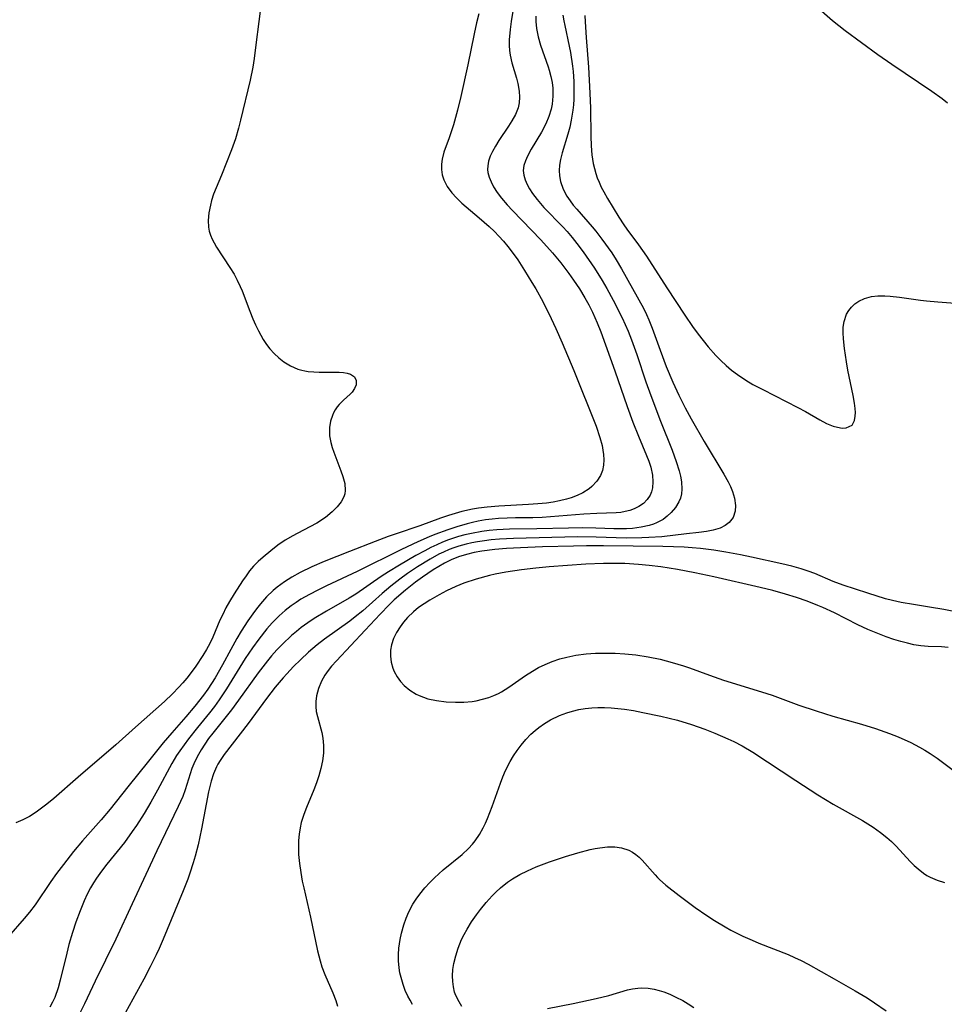
# Model space of a CAD drawing. Units: inches. Extents: x 2027321 to 2032783, y 258176 to 263537.
# Drawn here: x 2027975 to 2028069, y 260918 to 261017 of the extents above; entities that cross this region are included whole.
import ezdxf

# ---------------------------------------------------------------- set-up
doc = ezdxf.new("R2010")
doc.units = ezdxf.units.IN
doc.header["$MEASUREMENT"] = 0
doc.layers.add('c_12_T12S_R17E', color=198, linetype='Continuous')

msp = doc.modelspace()

# ---------------------------------------------------------------- linework, layer by layer
at = {"layer": 'c_12_T12S_R17E'}
for points in [[(2028025.528, 261021.404, 968), (2028024.862, 261017.2, 968), (2028024.759, 261016.381, 968), (2028024.671, 261015.333, 968), (2028024.664, 261014.761, 968), (2028024.692, 261014.277, 968), (2028024.754, 261013.797, 968), (2028024.93, 261013.013, 968), (2028025.406, 261011.476, 968), (2028025.551, 261010.934, 968), (2028025.684, 261010.139, 968), (2028025.712, 261009.536, 968), (2028025.666, 261008.942, 968), (2028025.563, 261008.468, 968), (2028025.296, 261007.785, 968), (2028024.929, 261007.12, 968), (2028024.592, 261006.588, 968), (2028023.607, 261005.128, 968), (2028023.261, 261004.578, 968), (2028022.955, 261004.026, 968), (2028022.736, 261003.534, 968), (2028022.575, 261003.042, 968), (2028022.486, 261002.554, 968), (2028022.473, 261002.211, 968), (2028022.504, 261001.908, 968), (2028022.624, 261001.422, 968), (2028022.819, 261000.933, 968), (2028023.075, 261000.445, 968), (2028023.454, 260999.859, 968), (2028023.894, 260999.278, 968), (2028024.455, 260998.624, 968), (2028025.006, 260998.033, 968), (2028026.939, 260996.06, 968), (2028027.877, 260995.06, 968), (2028029.064, 260993.733, 968), (2028029.892, 260992.743, 968), (2028030.71, 260991.668, 968), (2028031.189, 260990.991, 968), (2028031.793, 260990.086, 968), (2028032.347, 260989.176, 968), (2028032.748, 260988.46, 968), (2028033.119, 260987.729, 968), (2028033.589, 260986.661, 968), (2028033.939, 260985.739, 968), (2028035.38, 260981.787, 968), (2028036.642, 260978.155, 968), (2028037.217, 260976.591, 968), (2028037.781, 260975.167, 968), (2028038.599, 260973.212, 968), (2028038.824, 260972.617, 968), (2028039.011, 260972.029, 968), (2028039.185, 260971.198, 968), (2028039.233, 260970.534, 968), (2028039.181, 260969.905, 968), (2028039.081, 260969.507, 968), (2028038.942, 260969.175, 968), (2028038.652, 260968.727, 968), (2028038.271, 260968.342, 968), (2028037.814, 260968.022, 968), (2028037.341, 260967.786, 968), (2028036.894, 260967.625, 968), (2028036.423, 260967.505, 968), (2028035.98, 260967.432, 968), (2028035.523, 260967.387, 968), (2028033.554, 260967.307, 968), (2028032.234, 260967.234, 968), (2028027.992, 260966.921, 968), (2028027.055, 260966.889, 968), (2028025.304, 260966.879, 968), (2028024.463, 260966.859, 968), (2028023.58, 260966.808, 968), (2028022.92, 260966.745, 968)], [(2027999.584, 261019.589, 972), (2027998.978, 261014.851, 972), (2027998.786, 261013.458, 972), (2027998.646, 261012.584, 972), (2027998.385, 261011.242, 972), (2027997.402, 261007.195, 972), (2027997.2, 261006.396, 972), (2027996.887, 261005.311, 972), (2027996.499, 261004.206, 972), (2027995.477, 261001.63, 972), (2027994.685, 260999.686, 972), (2027994.473, 260999.05, 972), (2027994.352, 260998.599, 972), (2027994.204, 260997.805, 972), (2027994.142, 260997.028, 972), (2027994.169, 260996.344, 972), (2027994.241, 260995.935, 972), (2027994.36, 260995.537, 972), (2027994.525, 260995.148, 972), (2027994.727, 260994.765, 972), (2027994.985, 260994.333, 972), (2027996.324, 260992.268, 972), (2027996.753, 260991.578, 972), (2027997.084, 260990.973, 972), (2027997.385, 260990.341, 972), (2027997.579, 260989.889, 972), (2027998.352, 260987.843, 972), (2027998.666, 260987.073, 972), (2027998.942, 260986.444, 972), (2027999.238, 260985.828, 972), (2027999.716, 260984.963, 972), (2028000.051, 260984.453, 972), (2028000.394, 260984.006, 972), (2028000.82, 260983.534, 972), (2028001.289, 260983.097, 972), (2028001.79, 260982.709, 972), (2028002.485, 260982.285, 972), (2028003.214, 260981.965, 972), (2028003.627, 260981.838, 972), (2028003.946, 260981.768, 972), (2028004.279, 260981.717, 972), (2028004.837, 260981.67, 972), (2028005.399, 260981.652, 972), (2028007.41, 260981.644, 972), (2028007.867, 260981.61, 972), (2028008.242, 260981.544, 972), (2028008.568, 260981.434, 972), (2028008.957, 260981.163, 972), (2028009.148, 260980.808, 972), (2028009.139, 260980.366, 972), (2028008.987, 260979.996, 972), (2028008.732, 260979.635, 972), (2028008.525, 260979.415, 972), (2028007.858, 260978.799, 972), (2028007.428, 260978.374, 972), (2028007.218, 260978.132, 972), (2028007.014, 260977.843, 972), (2028006.85, 260977.542, 972), (2028006.725, 260977.255, 972), (2028006.543, 260976.667, 972), (2028006.441, 260976.038, 972), (2028006.424, 260975.623, 972), (2028006.447, 260975.202, 972), (2028006.562, 260974.526, 972), (2028006.698, 260974.025, 972), (2028006.866, 260973.526, 972), (2028007.589, 260971.659, 972), (2028007.797, 260971.065, 972), (2028007.987, 260970.347, 972), (2028008.041, 260969.667, 972), (2028007.984, 260969.298, 972), (2028007.881, 260968.994, 972), (2028007.604, 260968.491, 972), (2028007.228, 260968.008, 972), (2028006.721, 260967.486, 972), (2028006.03, 260966.916, 972), (2028005.144, 260966.35, 972), (2028003.151, 260965.301, 972), (2028002.73, 260965.07, 972), (2028001.946, 260964.604, 972), (2028001.207, 260964.093, 972), (2028000.497, 260963.547, 972), (2027999.695, 260962.894, 972), (2027999.195, 260962.452, 972), (2027998.729, 260961.981, 972), (2027998.339, 260961.511, 972), (2027997.975, 260961.013, 972), (2027997.626, 260960.497, 972), (2027996.766, 260959.183, 972), (2027996.295, 260958.411, 972), (2027995.937, 260957.756, 972), (2027995.602, 260957.086, 972), (2027995.329, 260956.496, 972), (2027994.589, 260954.768, 972), (2027994.292, 260954.138, 972), (2027993.967, 260953.521, 972), (2027993.605, 260952.916, 972), (2027992.879, 260951.826, 972), (2027992.525, 260951.337, 972), (2027991.959, 260950.619, 972), (2027991.572, 260950.161, 972), (2027991.17, 260949.716, 972), (2027990.508, 260949.042, 972), (2027989.702, 260948.271, 972), (2027986.745, 260945.651, 972), (2027984.754, 260943.863, 972), (2027980.943, 260940.596, 972), (2027978.479, 260938.432, 972), (2027977.776, 260937.843, 972), (2027977.242, 260937.427, 972), (2027976.694, 260937.036, 972), (2027976, 260936.608, 972), (2027975.325, 260936.26, 972), (2027974.627, 260935.952, 972)], [(2028055.533, 261019.012, 960), (2028057.442, 261017.319, 960), (2028058.738, 261016.301, 960), (2028062.038, 261013.858, 960), (2028063.47, 261012.863, 960), (2028067.523, 261010.138, 960), (2028068.561, 261009.387, 960), (2028069.1, 261008.962, 960)], [(2028027.367, 261017.758, 966), (2028027.377, 261017.191, 966), (2028027.441, 261016.507, 966), (2028027.604, 261015.654, 966), (2028027.841, 261014.816, 966), (2028028.623, 261012.608, 966), (2028028.73, 261012.261, 966), (2028028.892, 261011.644, 966), (2028029.013, 261011.023, 966), (2028029.08, 261010.451, 966), (2028029.099, 261009.635, 966), (2028029.025, 261008.828, 966), (2028028.927, 261008.327, 966), (2028028.69, 261007.56, 966), (2028028.372, 261006.816, 966), (2028027.943, 261005.998, 966), (2028026.902, 261004.253, 966), (2028026.524, 261003.563, 966), (2028026.306, 261003.075, 966), (2028026.156, 261002.591, 966), (2028026.095, 261002.11, 966), (2028026.139, 261001.63, 966), (2028026.277, 261001.15, 966), (2028026.489, 261000.667, 966), (2028026.724, 261000.241, 966), (2028027.036, 260999.761, 966), (2028027.495, 260999.153, 966), (2028028.184, 260998.361, 966), (2028030.089, 260996.399, 966), (2028030.546, 260995.901, 966), (2028031.045, 260995.315, 966), (2028031.524, 260994.709, 966), (2028032.15, 260993.864, 966), (2028033.313, 260992.184, 966), (2028034.095, 260990.958, 966), (2028034.573, 260990.132, 966), (2028035.204, 260988.963, 966), (2028036.116, 260987.142, 966), (2028036.722, 260985.797, 966), (2028037.077, 260984.926, 966), (2028037.612, 260983.439, 966), (2028038.525, 260980.674, 966), (2028039.011, 260979.288, 966), (2028040.001, 260976.672, 966), (2028041.191, 260973.737, 966), (2028041.609, 260972.597, 966), (2028041.895, 260971.659, 966), (2028042.031, 260971.093, 966), (2028042.13, 260970.543, 966), (2028042.184, 260969.783, 966), (2028042.14, 260969.308, 966), (2028042.019, 260968.857, 966), (2028041.865, 260968.503, 966), (2028041.519, 260967.939, 966), (2028041.083, 260967.415, 966), (2028040.695, 260967.051, 966), (2028040.261, 260966.726, 966), (2028039.611, 260966.373, 966), (2028039.28, 260966.239, 966), (2028038.872, 260966.106, 966), (2028038.041, 260965.918, 966), (2028037.169, 260965.806, 966), (2028036.57, 260965.77, 966), (2028036.012, 260965.76, 966), (2028035.275, 260965.772, 966), (2028033.45, 260965.844, 966), (2028032.081, 260965.86, 966), (2028030.692, 260965.839, 966), (2028027.456, 260965.749, 966), (2028024.689, 260965.739, 966), (2028023.404, 260965.675, 966), (2028022.647, 260965.603, 966), (2028021.896, 260965.504, 966), (2028020.826, 260965.304, 966), (2028020.177, 260965.148, 966), (2028019.534, 260964.969, 966), (2028018.503, 260964.632, 966), (2028017.906, 260964.402, 966), (2028017.318, 260964.15, 966), (2028016.702, 260963.857, 966), (2028016.095, 260963.545, 966), (2028015.183, 260963.047, 966), (2028013.52, 260962.083, 966), (2028012.437, 260961.41, 966), (2028011.675, 260960.914, 966), (2028009.098, 260959.14, 966), (2028008.431, 260958.725, 966), (2028006.126, 260957.418, 966), (2028004.87, 260956.668, 966), (2028004.232, 260956.245, 966), (2028003.576, 260955.764, 966), (2028003.078, 260955.364, 966), (2028002.593, 260954.946, 966), (2028001.665, 260954.066, 966), (2028001.102, 260953.48, 966), (2028000.559, 260952.87, 966), (2028000.141, 260952.367, 966), (2027999.209, 260951.154, 966), (2027997.219, 260948.382, 966), (2027996.502, 260947.423, 966), (2027994.599, 260945.047, 966), (2027994.181, 260944.488, 966), (2027993.793, 260943.93, 966), (2027993.428, 260943.363, 966), (2027993.021, 260942.658, 966), (2027992.672, 260941.933, 966), (2027992.481, 260941.447, 966), (2027991.79, 260939.284, 966), (2027991.551, 260938.636, 966), (2027991.103, 260937.61, 966), (2027988.916, 260933.103, 966), (2027987.813, 260930.706, 966), (2027986.423, 260927.756, 966), (2027984.768, 260924.157, 966), (2027982.675, 260919.888, 966), (2027981.588, 260917.583, 966), (2027981.002, 260916.441, 966)], [(2028030.113, 261017.837, 964), (2028030.198, 261017.281, 964), (2028030.29, 261016.809, 964), (2028030.76, 261014.705, 964), (2028030.884, 261014.057, 964), (2028031.088, 261012.662, 964), (2028031.144, 261012.124, 964), (2028031.212, 261011.127, 964), (2028031.231, 261009.998, 964), (2028031.21, 261009.336, 964), (2028031.173, 261008.771, 964), (2028031.115, 261008.209, 964), (2028030.954, 261007.203, 964), (2028030.797, 261006.491, 964), (2028030.616, 261005.791, 964), (2028030.043, 261003.878, 964), (2028029.865, 261003.197, 964), (2028029.768, 261002.653, 964), (2028029.73, 261002.113, 964), (2028029.768, 261001.551, 964), (2028029.88, 261000.994, 964), (2028030.149, 261000.216, 964), (2028030.523, 260999.489, 964), (2028030.833, 260999.022, 964), (2028031.165, 260998.588, 964), (2028031.522, 260998.162, 964), (2028033.093, 260996.379, 964), (2028033.446, 260995.95, 964), (2028034.072, 260995.14, 964), (2028035.063, 260993.743, 964), (2028035.523, 260993.039, 964), (2028036.066, 260992.128, 964), (2028038.274, 260988.129, 964), (2028038.597, 260987.486, 964), (2028038.837, 260986.961, 964), (2028039.177, 260986.104, 964), (2028039.958, 260983.872, 964), (2028040.596, 260982.21, 964), (2028041.259, 260980.642, 964), (2028041.866, 260979.324, 964), (2028042.508, 260978.039, 964), (2028043.122, 260976.906, 964), (2028044.429, 260974.633, 964), (2028046.432, 260971.322, 964), (2028046.867, 260970.538, 964), (2028047.095, 260970.071, 964), (2028047.317, 260969.533, 964), (2028047.513, 260968.882, 964), (2028047.617, 260968.135, 964), (2028047.585, 260967.548, 964), (2028047.368, 260966.899, 964), (2028046.977, 260966.399, 964), (2028046.551, 260966.085, 964), (2028046.044, 260965.837, 964), (2028045.364, 260965.624, 964), (2028044.68, 260965.493, 964), (2028043.881, 260965.393, 964), (2028042.647, 260965.268, 964), (2028040.134, 260964.964, 964), (2028038.829, 260964.868, 964), (2028038.115, 260964.84, 964), (2028036.53, 260964.832, 964), (2028033.466, 260964.935, 964), (2028031.588, 260964.941, 964), (2028025.11, 260964.785, 964), (2028023.689, 260964.713, 964), (2028022.849, 260964.638, 964), (2028022.144, 260964.553, 964), (2028021.445, 260964.444, 964), (2028020.863, 260964.331, 964), (2028020.288, 260964.199, 964), (2028019.565, 260964.002, 964), (2028019.06, 260963.84, 964), (2028018.564, 260963.658, 964), (2028017.989, 260963.414, 964), (2028017.54, 260963.197, 964), (2028016.634, 260962.694, 964), (2028015.368, 260961.906, 964), (2028014.357, 260961.229, 964), (2028013.564, 260960.66, 964), (2028012.65, 260959.951, 964), (2028011.786, 260959.223, 964), (2028009.811, 260957.455, 964), (2028009.055, 260956.826, 964), (2028008.493, 260956.4, 964), (2028005.925, 260954.574, 964), (2028005.2, 260954.008, 964), (2028004.744, 260953.63, 964), (2028004.297, 260953.242, 964), (2028003.48, 260952.488, 964), (2028002.778, 260951.788, 964), (2028002.103, 260951.068, 964), (2028001.727, 260950.643, 964), (2028000.928, 260949.692, 964), (2028000.035, 260948.545, 964), (2027998.173, 260946.023, 964), (2027995.764, 260942.895, 964), (2027995.346, 260942.282, 964), (2027995.123, 260941.903, 964), (2027994.989, 260941.642, 964), (2027994.686, 260940.925, 964), (2027994.443, 260940.174, 964), (2027994.178, 260939.097, 964), (2027993.463, 260935.339, 964), (2027993.109, 260933.719, 964), (2027992.808, 260932.564, 964), (2027992.613, 260931.897, 964), (2027992.283, 260930.855, 964), (2027992.075, 260930.256, 964), (2027991.611, 260929.059, 964), (2027990.771, 260927.082, 964), (2027989.579, 260924.173, 964), (2027989.162, 260923.206, 964), (2027988.871, 260922.578, 964), (2027988.254, 260921.335, 964), (2027987.597, 260920.09, 964), (2027985.363, 260916.055, 964)], [(2028021.571, 261017.976, 970), (2028021.339, 261017.078, 970)], [(2028032.34, 261017.805, 962), (2028032.357, 261017.162, 962), (2028032.454, 261015.596, 962), (2028032.689, 261012.585, 962), (2028032.839, 261009.946, 962), (2028032.891, 261008.421, 962), (2028032.941, 261005.57, 962), (2028032.98, 261004.582, 962), (2028033.058, 261003.688, 962), (2028033.189, 261002.814, 962), (2028033.3, 261002.292, 962), (2028033.445, 261001.781, 962), (2028033.599, 261001.341, 962), (2028033.775, 261000.908, 962), (2028034.001, 261000.419, 962), (2028034.247, 260999.936, 962), (2028034.625, 260999.255, 962), (2028035.785, 260997.371, 962), (2028036.291, 260996.59, 962), (2028036.604, 260996.138, 962), (2028037.771, 260994.575, 962), (2028038.594, 260993.407, 962), (2028040.642, 260990.203, 962), (2028042.469, 260987.429, 962), (2028043.262, 260986.273, 962), (2028043.823, 260985.495, 962), (2028044.318, 260984.848, 962), (2028044.832, 260984.217, 962), (2028045.624, 260983.332, 962), (2028046.129, 260982.822, 962), (2028046.656, 260982.335, 962), (2028047.223, 260981.853, 962), (2028047.814, 260981.4, 962), (2028048.647, 260980.841, 962), (2028049.374, 260980.414, 962), (2028050.388, 260979.875, 962), (2028053.942, 260978.078, 962), (2028054.697, 260977.664, 962), (2028056.161, 260976.818, 962), (2028056.855, 260976.453, 962), (2028057.52, 260976.176, 962), (2028057.945, 260976.058, 962), (2028058.416, 260975.985, 962), (2028058.841, 260975.992, 962), (2028059.434, 260976.285, 962), (2028059.682, 260976.735, 962), (2028059.761, 260977.188, 962), (2028059.774, 260977.562, 962), (2028059.756, 260977.966, 962), (2028059.695, 260978.512, 962), (2028059.559, 260979.271, 962), (2028059.022, 260981.849, 962), (2028058.87, 260982.691, 962), (2028058.662, 260984.055, 962), (2028058.557, 260985.039, 962), (2028058.525, 260985.632, 962), (2028058.536, 260986.199, 962), (2028058.624, 260986.801, 962), (2028058.887, 260987.522, 962), (2028059.116, 260987.903, 962), (2028059.392, 260988.248, 962), (2028059.729, 260988.568, 962), (2028060.109, 260988.84, 962), (2028060.709, 260989.133, 962), (2028061.392, 260989.311, 962), (2028062.053, 260989.384, 962), (2028062.747, 260989.394, 962), (2028063.305, 260989.368, 962), (2028064.24, 260989.27, 962), (2028066.388, 260988.953, 962), (2028066.997, 260988.879, 962), (2028068.143, 260988.768, 962), (2028071.696, 260988.507, 962)], [(2028021.339, 261017.078, 970), (2028021.095, 261015.961, 970), (2028020.466, 261012.824, 970), (2028019.763, 261009.588, 970), (2028019.415, 261008.2, 970), (2028018.996, 261006.717, 970), (2028018.57, 261005.411, 970), (2028018.044, 261003.951, 970), (2028017.86, 261003.258, 970), (2028017.784, 261002.724, 970), (2028017.781, 261002.194, 970), (2028017.862, 261001.659, 970), (2028018.027, 261001.14, 970), (2028018.38, 261000.459, 970), (2028018.855, 260999.818, 970), (2028019.316, 260999.32, 970), (2028019.869, 260998.798, 970), (2028021.63, 260997.305, 970), (2028022.623, 260996.424, 970), (2028023.156, 260995.916, 970), (2028023.605, 260995.455, 970), (2028024.068, 260994.948, 970), (2028024.531, 260994.399, 970), (2028024.972, 260993.831, 970), (2028025.527, 260993.053, 970), (2028026.229, 260991.97, 970), (2028026.973, 260990.754, 970), (2028027.354, 260990.101, 970), (2028028.065, 260988.802, 970), (2028028.932, 260987.09, 970), (2028029.397, 260986.087, 970), (2028030.036, 260984.636, 970), (2028031.232, 260981.802, 970), (2028033.473, 260976.157, 970), (2028033.865, 260975.026, 970), (2028034.079, 260974.22, 970), (2028034.172, 260973.749, 970), (2028034.236, 260973.286, 970), (2028034.267, 260972.749, 970), (2028034.239, 260972.229, 970), (2028034.126, 260971.69, 970), (2028033.928, 260971.182, 970), (2028033.551, 260970.583, 970), (2028033.059, 260970.053, 970), (2028032.756, 260969.803, 970), (2028032.14, 260969.41, 970), (2028031.56, 260969.136, 970), (2028030.939, 260968.907, 970), (2028030.463, 260968.766, 970), (2028029.773, 260968.602, 970), (2028029.112, 260968.479, 970), (2028028.437, 260968.38, 970), (2028027.566, 260968.285, 970), (2028026.628, 260968.217, 970), (2028023.627, 260968.064, 970), (2028022.435, 260967.965, 970), (2028021.563, 260967.853, 970), (2028020.926, 260967.743, 970), (2028019.862, 260967.507, 970), (2028019.179, 260967.319, 970), (2028018.503, 260967.11, 970), (2028017.701, 260966.837, 970), (2028015.612, 260966.079, 970), (2028013.194, 260965.264, 970), (2028012.391, 260964.978, 970), (2028011.08, 260964.487, 970), (2028008.464, 260963.472, 970), (2028005.896, 260962.447, 970), (2028004.66, 260961.908, 970), (2028003.454, 260961.326, 970), (2028002.629, 260960.874, 970), (2028001.864, 260960.393, 970), (2028001.137, 260959.862, 970), (2028000.721, 260959.513, 970), (2028000.055, 260958.869, 970), (2027999.438, 260958.174, 970), (2027999.035, 260957.665, 970), (2027998.649, 260957.14, 970), (2027998.168, 260956.444, 970), (2027997.482, 260955.373, 970), (2027997.045, 260954.639, 970), (2027996.433, 260953.535, 970), (2027995.598, 260951.978, 970), (2027994.849, 260950.659, 970), (2027994.483, 260950.073, 970), (2027994.099, 260949.501, 970), (2027993.652, 260948.885, 970), (2027992.784, 260947.795, 970), (2027991.85, 260946.706, 970), (2027990.435, 260945.095, 970), (2027989.558, 260944.059, 970), (2027988.085, 260942.208, 970), (2027985.976, 260939.604, 970), (2027984.18, 260937.341, 970), (2027983.271, 260936.27, 970), (2027981.396, 260934.141, 970), (2027980.489, 260933.051, 970), (2027979.444, 260931.722, 970), (2027978.752, 260930.799, 970), (2027978.179, 260929.994, 970), (2027976.585, 260927.647, 970), (2027976.025, 260926.893, 970), (2027975.484, 260926.24, 970), (2027973.865, 260924.429, 970)], [(2028022.92, 260966.745, 968), (2028022.264, 260966.661, 968), (2028021.518, 260966.533, 968), (2028020.937, 260966.406, 968), (2028020.412, 260966.271, 968), (2028019.343, 260965.954, 968), (2028018.435, 260965.656, 968), (2028017.112, 260965.172, 968), (2028016.56, 260964.952, 968), (2028015.406, 260964.45, 968), (2028013.754, 260963.666, 968), (2028009.252, 260961.428, 968), (2028006.138, 260959.978, 968), (2028005.264, 260959.557, 968), (2028004.406, 260959.113, 968), (2028003.544, 260958.618, 968), (2028003.04, 260958.294, 968), (2028002.551, 260957.951, 968), (2028001.934, 260957.469, 968), (2028001.344, 260956.952, 968), (2028000.623, 260956.233, 968), (2028000.094, 260955.634, 968), (2027999.263, 260954.583, 968), (2027998.639, 260953.713, 968), (2027997.899, 260952.607, 968), (2027995.997, 260949.53, 968), (2027995.25, 260948.413, 968), (2027994.767, 260947.756, 968), (2027994.259, 260947.11, 968), (2027993.047, 260945.624, 968), (2027992.142, 260944.476, 968), (2027991.248, 260943.261, 968), (2027990.932, 260942.792, 968), (2027990.432, 260941.974, 968), (2027988.997, 260939.27, 968), (2027988.32, 260938.062, 968), (2027987.629, 260936.887, 968), (2027986.859, 260935.671, 968), (2027986.44, 260935.06, 968), (2027985.641, 260933.975, 968), (2027983.848, 260931.747, 968), (2027983.304, 260931.048, 968), (2027982.791, 260930.33, 968), (2027982.491, 260929.86, 968), (2027982.208, 260929.368, 968), (2027981.867, 260928.709, 968), (2027981.552, 260928.034, 968), (2027981.135, 260927.04, 968), (2027980.711, 260925.896, 968), (2027980.36, 260924.827, 968), (2027980.012, 260923.626, 968), (2027979.782, 260922.743, 968), (2027979.124, 260920.005, 968), (2027978.906, 260919.209, 968), (2027978.568, 260918.258, 968), (2027978.334, 260917.752, 968), (2027978.066, 260917.265, 968)], [(2028069.938, 260957.335, 962), (2028068.742, 260957.588, 962), (2028067.288, 260957.835, 962), (2028065.653, 260958.081, 962), (2028064.413, 260958.296, 962), (2028063.548, 260958.483, 962), (2028062.823, 260958.675, 962), (2028061.018, 260959.232, 962), (2028058.535, 260960.055, 962), (2028057.511, 260960.438, 962), (2028055.646, 260961.234, 962), (2028054.967, 260961.487, 962), (2028054.273, 260961.713, 962), (2028053.31, 260961.982, 962), (2028052.317, 260962.222, 962), (2028049.252, 260962.9, 962), (2028048.122, 260963.135, 962), (2028046.629, 260963.409, 962), (2028045.42, 260963.593, 962), (2028044.062, 260963.759, 962), (2028043.235, 260963.839, 962), (2028042.42, 260963.895, 962), (2028040.239, 260963.958, 962), (2028034.223, 260964.032, 962), (2028032.512, 260964.034, 962), (2028031.195, 260964.011, 962), (2028028.049, 260963.926, 962), (2028025.816, 260963.844, 962), (2028024.379, 260963.763, 962), (2028023.188, 260963.663, 962), (2028021.884, 260963.497, 962), (2028021.124, 260963.359, 962), (2028020.317, 260963.169, 962), (2028019.532, 260962.931, 962), (2028018.776, 260962.633, 962), (2028018.099, 260962.291, 962), (2028017.525, 260961.955, 962), (2028016.958, 260961.599, 962), (2028015.853, 260960.869, 962), (2028015.151, 260960.365, 962), (2028014.132, 260959.55, 962), (2028013.007, 260958.557, 962), (2028012.489, 260958.069, 962), (2028011.569, 260957.127, 962), (2028010.07, 260955.476, 962), (2028007.145, 260952.394, 962), (2028006.656, 260951.842, 962), (2028006.307, 260951.398, 962), (2028005.973, 260950.911, 962), (2028005.636, 260950.308, 962), (2028005.32, 260949.557, 962), (2028005.118, 260948.836, 962), (2028005.041, 260948.244, 962), (2028005.044, 260947.746, 962), (2028005.099, 260947.251, 962), (2028005.204, 260946.722, 962), (2028005.66, 260945.099, 962), (2028005.767, 260944.548, 962), (2028005.831, 260943.794, 962), (2028005.813, 260943.018, 962), (2028005.717, 260942.231, 962), (2028005.553, 260941.458, 962), (2028005.348, 260940.731, 962), (2028005.104, 260940.006, 962), (2028004.833, 260939.284, 962), (2028004.095, 260937.493, 962), (2028003.825, 260936.798, 962), (2028003.57, 260935.976, 962), (2028003.452, 260935.438, 962), (2028003.358, 260934.804, 962), (2028003.305, 260934.161, 962), (2028003.287, 260933.513, 962), (2028003.307, 260932.754, 962), (2028003.387, 260931.837, 962), (2028003.515, 260930.918, 962), (2028003.675, 260930.043, 962), (2028003.817, 260929.376, 962), (2028004.515, 260926.387, 962), (2028005.23, 260922.981, 962), (2028005.49, 260921.961, 962), (2028005.67, 260921.368, 962), (2028005.962, 260920.566, 962), (2028006.765, 260918.703, 962), (2028007.066, 260917.937, 962), (2028007.263, 260917.367, 962)], [(2028069.183, 260953.746, 960), (2028068.494, 260953.789, 960), (2028067.153, 260953.833, 960), (2028066.421, 260953.895, 960), (2028065.705, 260954.008, 960), (2028065.042, 260954.158, 960), (2028064.381, 260954.341, 960), (2028063.684, 260954.557, 960), (2028062.897, 260954.825, 960), (2028062.208, 260955.081, 960), (2028061.032, 260955.565, 960), (2028060.021, 260956.034, 960), (2028057.661, 260957.256, 960), (2028056.482, 260957.783, 960), (2028055.95, 260957.998, 960), (2028054.868, 260958.414, 960), (2028053.785, 260958.796, 960), (2028052.687, 260959.139, 960), (2028051.386, 260959.5, 960), (2028050.112, 260959.813, 960), (2028045.415, 260960.901, 960), (2028043.498, 260961.308, 960), (2028041.715, 260961.65, 960), (2028040.055, 260961.915, 960), (2028038.87, 260962.06, 960), (2028037.786, 260962.16, 960), (2028036.395, 260962.239, 960), (2028035.504, 260962.26, 960), (2028034.236, 260962.255, 960), (2028032.434, 260962.177, 960), (2028028.705, 260961.902, 960), (2028027.347, 260961.78, 960), (2028025.921, 260961.62, 960), (2028024.337, 260961.386, 960), (2028023.234, 260961.17, 960), (2028022.665, 260961.038, 960), (2028021.323, 260960.672, 960), (2028020.059, 260960.247, 960), (2028019.256, 260959.926, 960), (2028018.308, 260959.481, 960), (2028017.559, 260959.082, 960), (2028016.597, 260958.523, 960), (2028016.022, 260958.159, 960), (2028015.472, 260957.77, 960), (2028014.967, 260957.358, 960), (2028014.359, 260956.774, 960), (2028013.954, 260956.303, 960), (2028013.589, 260955.812, 960), (2028013.225, 260955.244, 960), (2028012.929, 260954.657, 960), (2028012.713, 260953.997, 960), (2028012.621, 260953.449, 960), (2028012.618, 260952.842, 960), (2028012.704, 260952.239, 960), (2028012.874, 260951.649, 960), (2028013.012, 260951.313, 960), (2028013.316, 260950.749, 960), (2028013.633, 260950.299, 960), (2028014.001, 260949.885, 960), (2028014.569, 260949.403, 960), (2028015.213, 260949.005, 960), (2028015.531, 260948.851, 960), (2028016.426, 260948.537, 960), (2028017.304, 260948.345, 960), (2028018.255, 260948.225, 960), (2028019.232, 260948.176, 960), (2028020.076, 260948.194, 960), (2028020.914, 260948.272, 960), (2028021.297, 260948.332, 960), (2028021.963, 260948.477, 960), (2028022.612, 260948.673, 960), (2028023.094, 260948.859, 960), (2028023.562, 260949.075, 960), (2028023.879, 260949.245, 960), (2028024.609, 260949.7, 960), (2028026.32, 260950.897, 960), (2028027.015, 260951.343, 960), (2028027.627, 260951.688, 960), (2028028.305, 260952.019, 960), (2028029.004, 260952.307, 960), (2028029.788, 260952.572, 960), (2028030.491, 260952.761, 960), (2028031.421, 260952.945, 960), (2028032.47, 260953.078, 960), (2028033.402, 260953.144, 960), (2028034.351, 260953.167, 960), (2028034.879, 260953.163, 960), (2028035.408, 260953.148, 960), (2028036.374, 260953.092, 960), (2028037.514, 260952.979, 960), (2028038.762, 260952.796, 960), (2028039.979, 260952.544, 960), (2028041.195, 260952.225, 960), (2028042.327, 260951.878, 960), (2028042.941, 260951.667, 960), (2028044.975, 260950.917, 960), (2028046.392, 260950.435, 960), (2028050.236, 260949.244, 960), (2028051.343, 260948.881, 960), (2028054.053, 260947.894, 960), (2028055.8, 260947.297, 960), (2028057.469, 260946.783, 960), (2028060.407, 260945.949, 960), (2028061.795, 260945.52, 960), (2028063.237, 260945.012, 960), (2028064.099, 260944.666, 960), (2028065.389, 260944.083, 960), (2028066.259, 260943.639, 960), (2028066.812, 260943.326, 960), (2028067.353, 260942.994, 960), (2028068.061, 260942.518, 960), (2028068.753, 260942.016, 960), (2028070.738, 260940.5, 960)], [(2028014.865, 260917.541, 962), (2028014.614, 260917.955, 962), (2028014.387, 260918.383, 962), (2028014.122, 260918.968, 962), (2028013.898, 260919.568, 962), (2028013.694, 260920.253, 962), (2028013.584, 260920.744, 962), (2028013.504, 260921.24, 962), (2028013.445, 260921.968, 962), (2028013.444, 260922.61, 962), (2028013.484, 260923.254, 962), (2028013.601, 260924.109, 962), (2028013.741, 260924.778, 962), (2028013.974, 260925.616, 962), (2028014.211, 260926.282, 962), (2028014.492, 260926.93, 962), (2028014.899, 260927.691, 962), (2028015.234, 260928.22, 962), (2028015.6, 260928.729, 962), (2028016.115, 260929.363, 962), (2028016.614, 260929.909, 962), (2028017.087, 260930.38, 962), (2028017.976, 260931.18, 962), (2028019.875, 260932.751, 962), (2028020.518, 260933.344, 962), (2028020.936, 260933.797, 962), (2028021.203, 260934.13, 962), (2028021.634, 260934.763, 962), (2028022.016, 260935.435, 962), (2028022.249, 260935.908, 962), (2028022.466, 260936.393, 962), (2028022.946, 260937.621, 962), (2028023.78, 260939.989, 962), (2028024.026, 260940.626, 962), (2028024.296, 260941.251, 962), (2028024.759, 260942.165, 962), (2028025.102, 260942.735, 962), (2028025.473, 260943.287, 962), (2028025.871, 260943.819, 962), (2028026.353, 260944.399, 962), (2028026.871, 260944.942, 962), (2028027.282, 260945.317, 962), (2028027.666, 260945.626, 962), (2028028.25, 260946.033, 962), (2028028.863, 260946.397, 962), (2028029.761, 260946.836, 962), (2028030.506, 260947.12, 962), (2028031.085, 260947.291, 962), (2028031.728, 260947.437, 962), (2028032.382, 260947.544, 962), (2028033.044, 260947.612, 962), (2028033.661, 260947.641, 962), (2028034.332, 260947.637, 962), (2028035.005, 260947.602, 962), (2028035.68, 260947.544, 962), (2028036.347, 260947.466, 962), (2028037.268, 260947.328, 962), (2028038.223, 260947.155, 962), (2028040.055, 260946.765, 962), (2028041.735, 260946.347, 962), (2028043.165, 260945.922, 962), (2028044.509, 260945.449, 962), (2028045.531, 260945.046, 962), (2028046.821, 260944.485, 962), (2028047.454, 260944.183, 962), (2028048.28, 260943.753, 962), (2028049.381, 260943.106, 962), (2028053.726, 260940.228, 962), (2028055.956, 260938.806, 962), (2028057.523, 260937.851, 962), (2028060.483, 260936.175, 962), (2028061.583, 260935.5, 962), (2028062.331, 260934.982, 962), (2028062.965, 260934.48, 962), (2028063.441, 260934.047, 962), (2028063.894, 260933.593, 962), (2028065.336, 260932.032, 962), (2028065.73, 260931.64, 962), (2028066.137, 260931.272, 962), (2028066.684, 260930.847, 962), (2028067.021, 260930.626, 962), (2028067.354, 260930.441, 962), (2028068.07, 260930.128, 962), (2028068.817, 260929.896, 962)], [(2028019.859, 260917.342, 964), (2028019.576, 260917.792, 964), (2028019.255, 260918.437, 964), (2028019.13, 260918.784, 964), (2028019.001, 260919.31, 964), (2028018.932, 260919.853, 964), (2028018.917, 260920.454, 964), (2028018.958, 260921.065, 964), (2028019.051, 260921.688, 964), (2028019.233, 260922.469, 964), (2028019.482, 260923.247, 964), (2028019.838, 260924.107, 964), (2028020.104, 260924.642, 964), (2028020.396, 260925.169, 964), (2028020.846, 260925.898, 964), (2028021.335, 260926.607, 964), (2028021.751, 260927.162, 964), (2028022.325, 260927.866, 964), (2028022.93, 260928.538, 964), (2028023.307, 260928.924, 964), (2028023.787, 260929.373, 964), (2028024.503, 260929.951, 964), (2028024.987, 260930.279, 964), (2028025.732, 260930.712, 964), (2028026.508, 260931.1, 964), (2028027.41, 260931.494, 964), (2028028.735, 260932, 964), (2028030.358, 260932.545, 964), (2028031.635, 260932.924, 964), (2028032.88, 260933.244, 964), (2028033.364, 260933.348, 964), (2028033.838, 260933.429, 964), (2028034.624, 260933.509, 964), (2028035.382, 260933.511, 964), (2028036.051, 260933.427, 964), (2028036.782, 260933.185, 964), (2028037.154, 260932.983, 964), (2028037.506, 260932.74, 964), (2028037.842, 260932.462, 964), (2028038.159, 260932.157, 964), (2028039.454, 260930.669, 964), (2028039.708, 260930.408, 964), (2028039.921, 260930.202, 964), (2028040.555, 260929.642, 964), (2028041.892, 260928.579, 964), (2028043.53, 260927.351, 964), (2028044.712, 260926.54, 964), (2028045.491, 260926.04, 964), (2028046.551, 260925.412, 964), (2028047.146, 260925.083, 964), (2028048.361, 260924.47, 964), (2028049.292, 260924.057, 964), (2028049.995, 260923.767, 964), (2028052.946, 260922.593, 964), (2028053.613, 260922.302, 964), (2028054.269, 260921.992, 964), (2028054.987, 260921.619, 964), (2028057.616, 260920.123, 964), (2028059.756, 260918.932, 964), (2028060.951, 260918.214, 964), (2028061.727, 260917.713, 964), (2028062.907, 260916.892, 964)], [(2028028.536, 260917.117, 966), (2028031.141, 260917.62, 966), (2028033.478, 260918.133, 966), (2028034.75, 260918.449, 966), (2028036.651, 260919.008, 966), (2028037.176, 260919.124, 966), (2028037.711, 260919.192, 966), (2028038.12, 260919.206, 966), (2028038.743, 260919.174, 966), (2028039.372, 260919.079, 966), (2028039.859, 260918.96, 966), (2028040.344, 260918.806, 966), (2028040.962, 260918.567, 966), (2028041.574, 260918.287, 966), (2028042.26, 260917.923, 966), (2028042.829, 260917.584, 966), (2028043.39, 260917.223, 966)]]:
    msp.add_polyline3d(points, dxfattribs=at)

doc.saveas('drawing.dxf')
